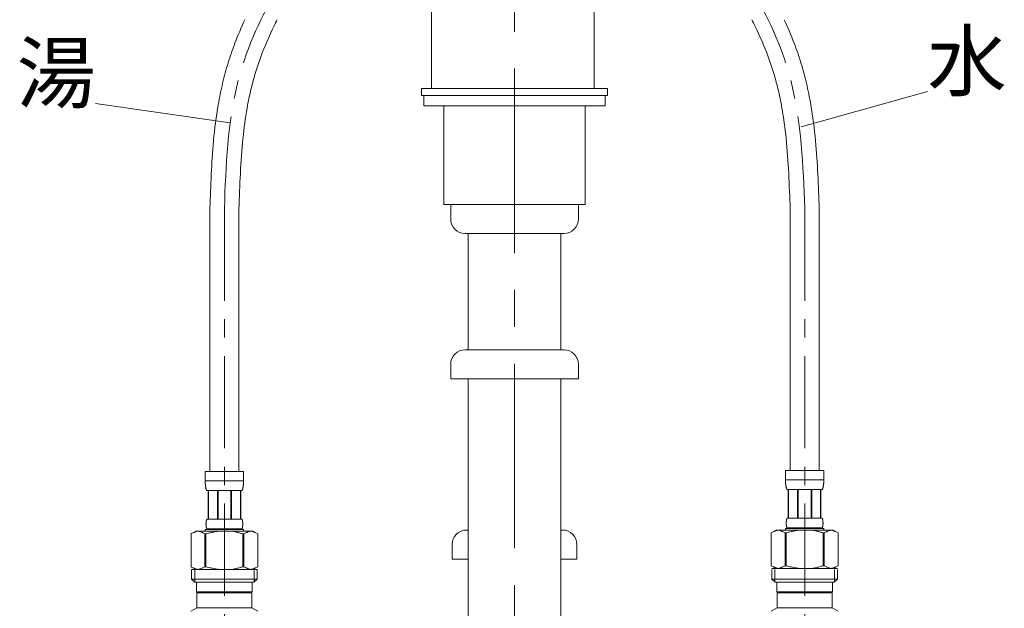
# Model space of a CAD drawing. Units: millimetres. Extents: x 32152 to 36607, y -154 to 2996.
# Drawn here: x 33494 to 33833, y 1018 to 1221 of the extents above; entities that cross this region are included whole.
import ezdxf
from ezdxf.enums import TextEntityAlignment as Align

# ---------------------------------------------------------------- set-up
doc = ezdxf.new("R2010")
doc.units = ezdxf.units.MM
doc.linetypes.add('CENTER', pattern=[50.8, 31.75, -6.35, 6.35, -6.35])
doc.linetypes.add('CENTER1', pattern=[10, 6.25, -1.25, 1.25, -1.25])
for name, color, linetype in [('2-0', 5, 'Continuous'), ('_0-2_', 7, 'Continuous'), ('A-0', 7, 'Continuous')]:
    doc.layers.add(name, color=color, linetype=linetype)
doc.layers.add('中心線', color=1, linetype='CENTER1', lineweight=15)
doc.layers.add('文字', color=4, linetype='Continuous', lineweight=15)
doc.styles.add('japanese', font='romans.shx', dxfattribs={"bigfont": 'bigfont.shx'})

msp = doc.modelspace()

# ---------------------------------------------------------------- linework, layer by layer
at = {"layer": '2-0', "color": 5, "linetype": 'Continuous', "lineweight": 20}
for p, q in [((33635.76, 1224.52), (33635.76, 1196.89)), ((33691.76, 1196.89), (33691.76, 1224.52))]:
    msp.add_line(p, q, dxfattribs=at)
at = {"layer": '_0-2_', "color": 5, "linetype": 'Continuous', "lineweight": 20}
for p, q in [((33632.28, 1196.89), (33632.28, 1194.4)), ((33632.28, 1196.89), (33696.37, 1196.89)), ((33696.37, 1196.89), (33696.37, 1194.4)), ((33632.28, 1194.39), (33696.37, 1194.39)), ((33633.04, 1194.4), (33633.04, 1190.89)), ((33695.61, 1194.4), (33695.61, 1190.89)), ((33633.04, 1190.89), (33695.61, 1190.89)), ((33639.99, 1156.89), (33639.99, 1190.89)), ((33688.67, 1156.89), (33688.67, 1190.89)), ((33559.32, 1065.01), (33559.33, 1155.71)), ((33569.33, 1065.01), (33569.33, 1155.44)), ((33639.99, 1156.89), (33688.67, 1156.89)), ((33642.33, 1151.89), (33642.33, 1156.89)), ((33686.33, 1151.89), (33686.33, 1156.89)), ((33759.33, 1065.36), (33759.33, 1155.35)), ((33769.33, 1065.36), (33769.33, 1155.71)), ((33647.33, 1146.89), (33681.33, 1146.89)), ((33648.33, 1106.89), (33648.33, 1146.89)), ((33680.33, 1106.89), (33680.33, 1146.89)), ((33681.33, 1106.89), (33647.33, 1106.89)), ((33642.33, 1101.89), (33642.33, 1096.89)), ((33686.33, 1101.89), (33686.33, 1096.89)), ((33642.33, 1096.89), (33686.33, 1096.89)), ((33648.33, 615.52), (33648.33, 1096.89)), ((33680.33, 615.52), (33680.33, 1096.89)), ((33557.73, 1065.01), (33570.93, 1065.01)), ((33557.73, 1065.01), (33557.73, 1061.59)), ((33570.93, 1061.59), (33570.93, 1065.01)), ((33757.72, 1065.36), (33770.92, 1065.36)), ((33757.72, 1065.36), (33757.72, 1061.94)), ((33770.92, 1061.94), (33770.92, 1065.36)), ((33570.93, 1061.71), (33557.73, 1061.71)), ((33557.73, 1061.48), (33557.73, 1061.59)), ((33557.73, 1061.36), (33557.73, 1061.48)), ((33557.73, 1061.25), (33557.73, 1061.36)), ((33557.74, 1061.14), (33557.73, 1061.25)), ((33557.74, 1061.02), (33557.74, 1061.14)), ((33557.75, 1060.91), (33557.74, 1061.02)), ((33557.75, 1060.8), (33557.75, 1060.91)), ((33557.76, 1060.68), (33557.75, 1060.8)), ((33557.77, 1060.57), (33557.76, 1060.68)), ((33557.78, 1060.46), (33557.77, 1060.57)), ((33557.79, 1060.34), (33557.78, 1060.46)), ((33557.8, 1060.23), (33557.79, 1060.34)), ((33557.81, 1060.12), (33557.8, 1060.23)), ((33557.82, 1060.01), (33557.81, 1060.12)), ((33557.84, 1059.9), (33557.82, 1060.01)), ((33557.85, 1059.79), (33557.84, 1059.9)), ((33557.87, 1059.68), (33557.85, 1059.79)), ((33557.89, 1059.57), (33557.87, 1059.68)), ((33557.91, 1059.46), (33557.89, 1059.57)), ((33557.94, 1059.35), (33557.91, 1059.46)), ((33557.96, 1059.24), (33557.94, 1059.35)), ((33557.99, 1059.14), (33557.96, 1059.24)), ((33558.02, 1059.03), (33557.99, 1059.14)), ((33558.05, 1058.92), (33558.02, 1059.03)), ((33558.09, 1058.82), (33558.05, 1058.92)), ((33558.13, 1058.71), (33558.09, 1058.82)), ((33570.53, 1058.71), (33570.57, 1058.82)), ((33570.57, 1058.82), (33570.6, 1058.92)), ((33570.6, 1058.92), (33570.64, 1059.03)), ((33570.64, 1059.03), (33570.67, 1059.14)), ((33570.67, 1059.14), (33570.7, 1059.24)), ((33570.7, 1059.24), (33570.72, 1059.35)), ((33570.72, 1059.35), (33570.74, 1059.46)), ((33570.74, 1059.46), (33570.77, 1059.57)), ((33570.77, 1059.57), (33570.79, 1059.68)), ((33570.79, 1059.68), (33570.8, 1059.79)), ((33570.8, 1059.79), (33570.82, 1059.9)), ((33570.82, 1059.9), (33570.84, 1060.01)), ((33570.84, 1060.01), (33570.85, 1060.12)), ((33570.85, 1060.12), (33570.86, 1060.23)), ((33570.86, 1060.23), (33570.87, 1060.34)), ((33570.87, 1060.34), (33570.88, 1060.46)), ((33570.88, 1060.46), (33570.89, 1060.57)), ((33570.89, 1060.57), (33570.9, 1060.68)), ((33570.9, 1060.8), (33570.91, 1060.91)), ((33570.9, 1060.68), (33570.9, 1060.8)), ((33570.91, 1060.91), (33570.92, 1061.02)), ((33570.92, 1061.25), (33570.93, 1061.36)), ((33570.92, 1061.14), (33570.92, 1061.25)), ((33570.92, 1061.02), (33570.92, 1061.14)), ((33570.93, 1061.48), (33570.93, 1061.59)), ((33570.93, 1061.36), (33570.93, 1061.48)), ((33770.92, 1062.06), (33757.72, 1062.06)), ((33757.72, 1061.83), (33757.72, 1061.94)), ((33757.72, 1061.71), (33757.72, 1061.83)), ((33757.72, 1061.6), (33757.72, 1061.71)), ((33757.73, 1061.48), (33757.72, 1061.6)), ((33757.73, 1061.37), (33757.73, 1061.48)), ((33757.73, 1061.26), (33757.73, 1061.37)), ((33757.74, 1061.14), (33757.73, 1061.26)), ((33757.75, 1061.03), (33757.74, 1061.14)), ((33757.75, 1060.92), (33757.75, 1061.03)), ((33757.76, 1060.8), (33757.75, 1060.92)), ((33757.77, 1060.69), (33757.76, 1060.8)), ((33757.78, 1060.58), (33757.77, 1060.69)), ((33757.8, 1060.47), (33757.78, 1060.58)), ((33757.81, 1060.36), (33757.8, 1060.47)), ((33757.82, 1060.25), (33757.81, 1060.36)), ((33757.84, 1060.14), (33757.82, 1060.25)), ((33757.86, 1060.03), (33757.84, 1060.14)), ((33757.88, 1059.92), (33757.86, 1060.03)), ((33757.9, 1059.81), (33757.88, 1059.92)), ((33757.92, 1059.7), (33757.9, 1059.81)), ((33757.95, 1059.59), (33757.92, 1059.7)), ((33757.98, 1059.48), (33757.95, 1059.59)), ((33758.01, 1059.38), (33757.98, 1059.48)), ((33758.04, 1059.27), (33758.01, 1059.38)), ((33758.08, 1059.16), (33758.04, 1059.27)), ((33758.12, 1059.06), (33758.08, 1059.16)), ((33758.16, 1058.96), (33758.12, 1059.06)), ((33758.21, 1058.86), (33758.16, 1058.96)), ((33758.27, 1058.76), (33758.21, 1058.86)), ((33770.37, 1058.76), (33770.42, 1058.86)), ((33770.42, 1058.86), (33770.47, 1058.96)), ((33770.47, 1058.96), (33770.51, 1059.06)), ((33770.51, 1059.06), (33770.55, 1059.16)), ((33770.55, 1059.16), (33770.59, 1059.27)), ((33770.59, 1059.27), (33770.62, 1059.38)), ((33770.62, 1059.38), (33770.66, 1059.48)), ((33770.66, 1059.48), (33770.68, 1059.59)), ((33770.68, 1059.59), (33770.71, 1059.7)), ((33770.71, 1059.7), (33770.73, 1059.81)), ((33770.73, 1059.81), (33770.75, 1059.92)), ((33770.75, 1059.92), (33770.77, 1060.03)), ((33770.77, 1060.03), (33770.79, 1060.14)), ((33770.79, 1060.14), (33770.81, 1060.25)), ((33770.81, 1060.25), (33770.82, 1060.36)), ((33770.82, 1060.36), (33770.84, 1060.47)), ((33770.84, 1060.47), (33770.85, 1060.58)), ((33770.85, 1060.58), (33770.86, 1060.69)), ((33770.86, 1060.69), (33770.87, 1060.8)), ((33770.87, 1060.8), (33770.88, 1060.92)), ((33770.88, 1060.92), (33770.89, 1061.03)), ((33770.89, 1061.14), (33770.9, 1061.26)), ((33770.89, 1061.03), (33770.89, 1061.14)), ((33770.9, 1061.37), (33770.91, 1061.48)), ((33770.9, 1061.26), (33770.9, 1061.37)), ((33770.91, 1061.71), (33770.92, 1061.83)), ((33770.91, 1061.6), (33770.91, 1061.71)), ((33770.91, 1061.48), (33770.91, 1061.6)), ((33770.92, 1061.83), (33770.92, 1061.94)), ((33558.18, 1058.61), (33558.13, 1058.71)), ((33558.22, 1058.51), (33558.18, 1058.61)), ((33558.28, 1058.41), (33558.22, 1058.51)), ((33570.38, 1058.41), (33558.28, 1058.41)), ((33558.69, 1058.41), (33558.69, 1048.51)), ((33558.79, 1058.41), (33558.79, 1048.51)), ((33558.81, 1058.41), (33558.81, 1048.51)), ((33561.9, 1058.41), (33561.9, 1048.51)), ((33562.13, 1058.41), (33562.13, 1048.51)), ((33566.53, 1058.41), (33566.53, 1048.51)), ((33566.76, 1058.41), (33566.76, 1048.51)), ((33569.85, 1048.51), (33569.85, 1058.41)), ((33569.87, 1058.41), (33569.87, 1048.51)), ((33569.96, 1058.41), (33569.96, 1048.51)), ((33570.38, 1058.41), (33570.43, 1058.51)), ((33570.43, 1058.51), (33570.48, 1058.61)), ((33570.48, 1058.61), (33570.53, 1058.71)), ((33770.37, 1058.76), (33758.27, 1058.76)), ((33758.68, 1058.76), (33758.68, 1048.86)), ((33758.78, 1058.76), (33758.78, 1048.86)), ((33758.79, 1058.76), (33758.79, 1048.86)), ((33761.89, 1058.76), (33761.89, 1048.86)), ((33762.12, 1058.76), (33762.12, 1048.86)), ((33766.52, 1058.76), (33766.52, 1048.86)), ((33766.75, 1058.76), (33766.75, 1048.86)), ((33769.84, 1048.86), (33769.84, 1058.76)), ((33769.86, 1058.76), (33769.86, 1048.86)), ((33769.95, 1058.76), (33769.95, 1048.86)), ((33758.16, 1048.61), (33758.18, 1048.66)), ((33758.18, 1048.66), (33758.2, 1048.71)), ((33758.2, 1048.71), (33758.22, 1048.76)), ((33758.22, 1048.76), (33758.24, 1048.81)), ((33758.24, 1048.81), (33758.27, 1048.86)), ((33758.27, 1048.86), (33770.37, 1048.86)), ((33770.39, 1048.81), (33770.37, 1048.86)), ((33770.42, 1048.76), (33770.39, 1048.81)), ((33770.44, 1048.71), (33770.42, 1048.76)), ((33770.46, 1048.66), (33770.44, 1048.71)), ((33770.47, 1048.61), (33770.46, 1048.66)), ((33557.99, 1047.01), (33558, 1047.06)), ((33557.99, 1046.96), (33557.99, 1047.01)), ((33557.99, 1046.91), (33557.99, 1046.96)), ((33557.99, 1046.86), (33557.99, 1046.91)), ((33557.99, 1046.81), (33557.99, 1046.86)), ((33557.99, 1046.76), (33557.99, 1046.81)), ((33557.99, 1046.71), (33557.99, 1046.76)), ((33558, 1046.66), (33557.99, 1046.71)), ((33558, 1047.26), (33558.01, 1047.31)), ((33558, 1047.21), (33558, 1047.26)), ((33558, 1047.16), (33558, 1047.21)), ((33558, 1047.11), (33558, 1047.16)), ((33558, 1047.06), (33558, 1047.11)), ((33558, 1046.61), (33558, 1046.66)), ((33558, 1046.56), (33558, 1046.61)), ((33558, 1046.51), (33558, 1046.56)), ((33558, 1046.46), (33558, 1046.51)), ((33558.01, 1046.41), (33558, 1046.46)), ((33558.01, 1047.36), (33558.02, 1047.41)), ((33558.01, 1047.31), (33558.01, 1047.36)), ((33558.01, 1046.36), (33558.01, 1046.41)), ((33558.02, 1046.31), (33558.01, 1046.36)), ((33558.02, 1047.46), (33558.03, 1047.51)), ((33558.02, 1047.41), (33558.02, 1047.46)), ((33558.02, 1046.26), (33558.02, 1046.31)), ((33558.03, 1046.21), (33558.02, 1046.26)), ((33558.03, 1047.56), (33558.04, 1047.61)), ((33558.03, 1047.51), (33558.03, 1047.56)), ((33558.03, 1046.16), (33558.03, 1046.21)), ((33558.04, 1046.11), (33558.03, 1046.16)), ((33558.04, 1047.66), (33558.05, 1047.71)), ((33558.04, 1047.61), (33558.04, 1047.66)), ((33558.04, 1046.06), (33558.04, 1046.11)), ((33558.05, 1046.01), (33558.04, 1046.06)), ((33558.05, 1047.71), (33558.06, 1047.76)), ((33558.06, 1045.96), (33558.05, 1046.01)), ((33558.06, 1047.76), (33558.07, 1047.81)), ((33558.07, 1045.91), (33558.06, 1045.96)), ((33558.07, 1047.86), (33558.08, 1047.91)), ((33558.07, 1047.81), (33558.07, 1047.86)), ((33558.07, 1045.86), (33558.07, 1045.91)), ((33558.08, 1045.81), (33558.07, 1045.86)), ((33558.08, 1047.91), (33558.09, 1047.96)), ((33558.09, 1045.76), (33558.08, 1045.81)), ((33558.09, 1047.96), (33558.1, 1048.01)), ((33558.1, 1045.71), (33558.09, 1045.76)), ((33558.1, 1048.01), (33558.12, 1048.06)), ((33558.12, 1045.66), (33558.1, 1045.71)), ((33558.12, 1048.06), (33558.13, 1048.11)), ((33558.13, 1045.61), (33558.12, 1045.66)), ((33558.13, 1048.11), (33558.14, 1048.16)), ((33558.14, 1045.56), (33558.13, 1045.61)), ((33558.14, 1048.16), (33558.16, 1048.21)), ((33558.16, 1045.51), (33558.14, 1045.56)), ((33558.16, 1048.21), (33558.17, 1048.26)), ((33558.17, 1045.46), (33558.16, 1045.51)), ((33558.17, 1048.26), (33558.19, 1048.31)), ((33558.19, 1045.41), (33558.17, 1045.46)), ((33558.19, 1048.31), (33558.21, 1048.36)), ((33558.21, 1045.36), (33558.19, 1045.41)), ((33558.21, 1048.36), (33558.23, 1048.41)), ((33558.23, 1045.31), (33558.21, 1045.36)), ((33558.23, 1048.41), (33558.25, 1048.46)), ((33558.25, 1045.26), (33558.23, 1045.31)), ((33558.25, 1048.46), (33558.28, 1048.51)), ((33558.28, 1045.21), (33558.25, 1045.26)), ((33558.28, 1048.51), (33570.38, 1048.51)), ((33570.41, 1048.46), (33570.38, 1048.51)), ((33570.38, 1045.21), (33570.41, 1045.26)), ((33570.43, 1048.41), (33570.41, 1048.46)), ((33570.41, 1045.26), (33570.43, 1045.31)), ((33570.45, 1048.36), (33570.43, 1048.41)), ((33570.43, 1045.31), (33570.45, 1045.36)), ((33570.47, 1048.31), (33570.45, 1048.36)), ((33570.45, 1045.36), (33570.47, 1045.41)), ((33570.49, 1048.26), (33570.47, 1048.31)), ((33570.47, 1045.41), (33570.49, 1045.46)), ((33570.5, 1048.21), (33570.49, 1048.26)), ((33570.49, 1045.46), (33570.5, 1045.51)), ((33570.52, 1048.16), (33570.5, 1048.21)), ((33570.5, 1045.51), (33570.52, 1045.56)), ((33570.53, 1048.11), (33570.52, 1048.16)), ((33570.52, 1045.56), (33570.53, 1045.61)), ((33570.54, 1048.06), (33570.53, 1048.11)), ((33570.53, 1045.61), (33570.54, 1045.66)), ((33570.55, 1048.01), (33570.54, 1048.06)), ((33570.54, 1045.66), (33570.55, 1045.71)), ((33570.56, 1047.96), (33570.55, 1048.01)), ((33570.55, 1045.71), (33570.56, 1045.76)), ((33570.57, 1047.91), (33570.56, 1047.96)), ((33570.56, 1045.76), (33570.57, 1045.81)), ((33570.58, 1047.86), (33570.57, 1047.91)), ((33570.57, 1045.81), (33570.58, 1045.86)), ((33570.59, 1047.81), (33570.58, 1047.86)), ((33570.58, 1045.86), (33570.59, 1045.91)), ((33570.6, 1047.76), (33570.59, 1047.81)), ((33570.59, 1045.91), (33570.6, 1045.96)), ((33570.61, 1047.71), (33570.6, 1047.76)), ((33570.6, 1045.96), (33570.61, 1046.01)), ((33570.61, 1047.66), (33570.61, 1047.71)), ((33570.62, 1047.61), (33570.61, 1047.66)), ((33570.61, 1046.06), (33570.62, 1046.11)), ((33570.61, 1046.01), (33570.61, 1046.06)), ((33570.63, 1047.56), (33570.62, 1047.61)), ((33570.62, 1046.11), (33570.63, 1046.16)), ((33570.63, 1047.51), (33570.63, 1047.56)), ((33570.64, 1047.46), (33570.63, 1047.51)), ((33570.63, 1046.21), (33570.64, 1046.26)), ((33570.63, 1046.16), (33570.63, 1046.21)), ((33570.64, 1047.41), (33570.64, 1047.46)), ((33570.65, 1047.36), (33570.64, 1047.41)), ((33570.64, 1046.31), (33570.65, 1046.36)), ((33570.64, 1046.26), (33570.64, 1046.31)), ((33570.65, 1047.31), (33570.65, 1047.36)), ((33570.65, 1047.26), (33570.65, 1047.31)), ((33570.66, 1047.21), (33570.65, 1047.26)), ((33570.65, 1046.46), (33570.66, 1046.51)), ((33570.65, 1046.41), (33570.65, 1046.46)), ((33570.65, 1046.36), (33570.65, 1046.41)), ((33570.66, 1047.16), (33570.66, 1047.21)), ((33570.66, 1047.11), (33570.66, 1047.16)), ((33570.66, 1047.06), (33570.66, 1047.11)), ((33570.66, 1047.01), (33570.66, 1047.06)), ((33570.66, 1046.96), (33570.66, 1047.01)), ((33570.66, 1046.91), (33570.66, 1046.96)), ((33570.66, 1046.86), (33570.66, 1046.91)), ((33570.66, 1046.81), (33570.66, 1046.86)), ((33570.66, 1046.76), (33570.66, 1046.81)), ((33570.66, 1046.71), (33570.66, 1046.76)), ((33570.66, 1046.66), (33570.66, 1046.71)), ((33570.66, 1046.61), (33570.66, 1046.66)), ((33570.66, 1046.56), (33570.66, 1046.61)), ((33570.66, 1046.51), (33570.66, 1046.56)), ((33757.72, 1045.34), (33757.72, 1044.79)), ((33770.92, 1045.34), (33757.72, 1045.34)), ((33757.98, 1047.41), (33757.99, 1047.46)), ((33757.98, 1047.36), (33757.98, 1047.41)), ((33757.98, 1047.31), (33757.98, 1047.36)), ((33757.98, 1047.26), (33757.98, 1047.31)), ((33757.98, 1047.21), (33757.98, 1047.26)), ((33757.98, 1047.16), (33757.98, 1047.21)), ((33757.98, 1047.11), (33757.98, 1047.16)), ((33757.98, 1047.06), (33757.98, 1047.11)), ((33757.98, 1047.01), (33757.98, 1047.06)), ((33757.99, 1046.96), (33757.98, 1047.01)), ((33757.99, 1047.61), (33758, 1047.66)), ((33757.99, 1047.56), (33757.99, 1047.61)), ((33757.99, 1047.51), (33757.99, 1047.56)), ((33757.99, 1047.46), (33757.99, 1047.51)), ((33757.99, 1046.91), (33757.99, 1046.96)), ((33757.99, 1046.86), (33757.99, 1046.91)), ((33757.99, 1046.81), (33757.99, 1046.86)), ((33758, 1046.76), (33757.99, 1046.81)), ((33758, 1047.76), (33758.01, 1047.81)), ((33758, 1047.71), (33758, 1047.76)), ((33758, 1047.66), (33758, 1047.71)), ((33758, 1046.71), (33758, 1046.76)), ((33758, 1046.66), (33758, 1046.71)), ((33758.01, 1046.61), (33758, 1046.66)), ((33758.01, 1047.86), (33758.02, 1047.91)), ((33758.01, 1047.81), (33758.01, 1047.86)), ((33758.01, 1046.56), (33758.01, 1046.61)), ((33758.02, 1046.51), (33758.01, 1046.56)), ((33758.02, 1047.96), (33758.03, 1048.01)), ((33758.02, 1047.91), (33758.02, 1047.96)), ((33758.02, 1046.46), (33758.02, 1046.51)), ((33758.03, 1046.41), (33758.02, 1046.46)), ((33758.03, 1048.01), (33758.04, 1048.06)), ((33758.04, 1046.36), (33758.03, 1046.41)), ((33758.04, 1048.06), (33758.05, 1048.11)), ((33758.05, 1046.31), (33758.04, 1046.36)), ((33758.05, 1048.16), (33758.06, 1048.21)), ((33758.05, 1048.11), (33758.05, 1048.16)), ((33758.05, 1046.26), (33758.05, 1046.31)), ((33758.06, 1046.21), (33758.05, 1046.26)), ((33758.06, 1048.21), (33758.07, 1048.26)), ((33758.07, 1046.16), (33758.06, 1046.21)), ((33758.07, 1048.26), (33758.08, 1048.31)), ((33758.08, 1046.11), (33758.07, 1046.16)), ((33758.08, 1048.31), (33758.09, 1048.36)), ((33758.09, 1046.06), (33758.08, 1046.11)), ((33758.09, 1048.36), (33758.1, 1048.41)), ((33758.1, 1046.01), (33758.09, 1046.06)), ((33758.1, 1048.41), (33758.12, 1048.46)), ((33758.12, 1045.96), (33758.1, 1046.01)), ((33758.12, 1048.46), (33758.13, 1048.51)), ((33758.13, 1045.91), (33758.12, 1045.96)), ((33758.13, 1048.51), (33758.14, 1048.56)), ((33758.14, 1045.86), (33758.13, 1045.91)), ((33758.14, 1048.56), (33758.16, 1048.61)), ((33758.16, 1045.81), (33758.14, 1045.86)), ((33758.18, 1045.76), (33758.16, 1045.81)), ((33758.2, 1045.71), (33758.18, 1045.76)), ((33758.22, 1045.66), (33758.2, 1045.71)), ((33758.24, 1045.61), (33758.22, 1045.66)), ((33758.27, 1045.56), (33758.24, 1045.61)), ((33758.27, 1045.56), (33758.27, 1045.34)), ((33770.37, 1045.56), (33758.27, 1045.56)), ((33770.37, 1045.56), (33770.39, 1045.61)), ((33770.37, 1045.56), (33770.37, 1045.34)), ((33770.39, 1045.61), (33770.42, 1045.66)), ((33770.42, 1045.66), (33770.44, 1045.71)), ((33770.44, 1045.71), (33770.46, 1045.76)), ((33770.46, 1045.76), (33770.47, 1045.81)), ((33770.49, 1048.56), (33770.47, 1048.61)), ((33770.47, 1045.81), (33770.49, 1045.86)), ((33770.5, 1048.51), (33770.49, 1048.56)), ((33770.49, 1045.86), (33770.5, 1045.91)), ((33770.52, 1048.46), (33770.5, 1048.51)), ((33770.5, 1045.91), (33770.52, 1045.96)), ((33770.53, 1048.41), (33770.52, 1048.46)), ((33770.52, 1045.96), (33770.53, 1046.01)), ((33770.54, 1048.36), (33770.53, 1048.41)), ((33770.53, 1046.01), (33770.54, 1046.06)), ((33770.55, 1048.31), (33770.54, 1048.36)), ((33770.54, 1046.06), (33770.55, 1046.11)), ((33770.56, 1048.26), (33770.55, 1048.31)), ((33770.55, 1046.11), (33770.56, 1046.16)), ((33770.57, 1048.21), (33770.56, 1048.26)), ((33770.56, 1046.16), (33770.57, 1046.21)), ((33770.58, 1048.16), (33770.57, 1048.21)), ((33770.57, 1046.21), (33770.58, 1046.26)), ((33770.59, 1048.11), (33770.58, 1048.16)), ((33770.58, 1046.26), (33770.59, 1046.31)), ((33770.59, 1048.06), (33770.59, 1048.11)), ((33770.6, 1048.01), (33770.59, 1048.06)), ((33770.59, 1046.36), (33770.6, 1046.41)), ((33770.59, 1046.31), (33770.59, 1046.36)), ((33770.61, 1047.96), (33770.6, 1048.01)), ((33770.6, 1046.41), (33770.61, 1046.46)), ((33770.61, 1047.91), (33770.61, 1047.96)), ((33770.62, 1047.86), (33770.61, 1047.91)), ((33770.61, 1046.51), (33770.62, 1046.56)), ((33770.61, 1046.46), (33770.61, 1046.51)), ((33770.62, 1047.81), (33770.62, 1047.86)), ((33770.63, 1047.76), (33770.62, 1047.81)), ((33770.62, 1046.61), (33770.63, 1046.66)), ((33770.62, 1046.56), (33770.62, 1046.61)), ((33770.63, 1047.71), (33770.63, 1047.76)), ((33770.64, 1047.66), (33770.63, 1047.71)), ((33770.63, 1046.71), (33770.64, 1046.76)), ((33770.63, 1046.66), (33770.63, 1046.71)), ((33770.64, 1047.61), (33770.64, 1047.66)), ((33770.64, 1047.56), (33770.64, 1047.61)), ((33770.65, 1047.51), (33770.64, 1047.56)), ((33770.64, 1046.86), (33770.65, 1046.91)), ((33770.64, 1046.81), (33770.64, 1046.86)), ((33770.64, 1046.76), (33770.64, 1046.81)), ((33770.65, 1047.46), (33770.65, 1047.51)), ((33770.65, 1047.41), (33770.65, 1047.46)), ((33770.65, 1047.36), (33770.65, 1047.41)), ((33770.65, 1047.31), (33770.65, 1047.36)), ((33770.65, 1047.26), (33770.65, 1047.31)), ((33770.65, 1047.21), (33770.65, 1047.26)), ((33770.65, 1047.16), (33770.65, 1047.21)), ((33770.65, 1047.11), (33770.65, 1047.16)), ((33770.65, 1047.06), (33770.65, 1047.11)), ((33770.65, 1047.01), (33770.65, 1047.06)), ((33770.65, 1046.96), (33770.65, 1047.01)), ((33770.65, 1046.91), (33770.65, 1046.96)), ((33770.92, 1045.34), (33770.92, 1044.79)), ((33554.48, 1044.44), (33552.83, 1043.49)), ((33552.83, 1043.49), (33553.05, 1043.61)), ((33552.83, 1043.49), (33552.83, 1032.19)), ((33552.83, 1043.49), (33552.83, 1032.19)), ((33552.83, 1043.49), (33552.83, 1043.49)), ((33553.05, 1043.61), (33553.27, 1043.72)), ((33553.27, 1043.72), (33553.48, 1043.83)), ((33553.48, 1043.83), (33553.69, 1043.93)), ((33553.69, 1043.93), (33553.91, 1044.02)), ((33553.91, 1044.02), (33554.12, 1044.11)), ((33554.12, 1044.11), (33554.33, 1044.19)), ((33554.33, 1044.19), (33554.54, 1044.26)), ((33554.48, 1044.44), (33574.18, 1044.44)), ((33554.54, 1044.26), (33554.75, 1044.33)), ((33554.75, 1044.33), (33554.96, 1044.39)), ((33554.96, 1044.39), (33555.17, 1044.44)), ((33555.27, 1044.44), (33555.48, 1044.39)), ((33555.48, 1044.39), (33555.68, 1044.33)), ((33555.68, 1044.33), (33555.89, 1044.26)), ((33555.89, 1044.26), (33556.1, 1044.19)), ((33556.1, 1044.19), (33556.31, 1044.11)), ((33556.31, 1044.11), (33556.53, 1044.02)), ((33556.53, 1044.02), (33556.74, 1043.93)), ((33556.74, 1043.93), (33556.53, 1044.02)), ((33556.74, 1043.93), (33556.95, 1043.83)), ((33556.95, 1043.83), (33556.74, 1043.93)), ((33556.95, 1043.83), (33557.17, 1043.72)), ((33557.17, 1043.72), (33556.95, 1043.83)), ((33557.17, 1043.72), (33557.38, 1043.61)), ((33557.38, 1043.61), (33557.17, 1043.72)), ((33557.38, 1043.61), (33557.6, 1043.49)), ((33557.6, 1043.49), (33557.38, 1043.61)), ((33557.6, 1043.49), (33557.6, 1032.19)), ((33557.6, 1043.49), (33557.96, 1043.49)), ((33557.73, 1044.99), (33557.73, 1044.44)), ((33570.93, 1044.99), (33557.73, 1044.99)), ((33557.96, 1043.49), (33558.4, 1043.61)), ((33558.4, 1043.61), (33557.96, 1043.49)), ((33557.96, 1043.49), (33557.96, 1032.19)), ((33558.28, 1045.21), (33558.28, 1044.99)), ((33570.38, 1045.21), (33558.28, 1045.21)), ((33558.4, 1043.61), (33558.83, 1043.72)), ((33558.83, 1043.72), (33558.4, 1043.61)), ((33558.83, 1043.72), (33559.26, 1043.83)), ((33559.26, 1043.83), (33558.83, 1043.72)), ((33559.26, 1043.83), (33559.69, 1043.93)), ((33559.69, 1043.93), (33559.26, 1043.83)), ((33559.69, 1043.93), (33560.11, 1044.02)), ((33560.11, 1044.02), (33559.69, 1043.93)), ((33560.11, 1044.02), (33560.54, 1044.11)), ((33560.54, 1044.11), (33560.96, 1044.19)), ((33560.96, 1044.19), (33560.54, 1044.11)), ((33560.96, 1044.19), (33561.38, 1044.26)), ((33561.38, 1044.26), (33560.96, 1044.19)), ((33561.8, 1044.33), (33561.38, 1044.26)), ((33562.22, 1044.39), (33561.8, 1044.33)), ((33562.64, 1044.44), (33562.22, 1044.39)), ((33570.26, 1043.61), (33570.7, 1043.49)), ((33570.38, 1045.21), (33570.38, 1044.99)), ((33570.7, 1043.49), (33570.7, 1032.19)), ((33571.05, 1043.49), (33570.7, 1043.49)), ((33570.93, 1044.99), (33570.93, 1044.44)), ((33571.27, 1043.61), (33571.05, 1043.49)), ((33571.05, 1043.49), (33571.27, 1043.61)), ((33571.05, 1043.49), (33571.05, 1032.19)), ((33571.49, 1043.72), (33571.27, 1043.61)), ((33571.27, 1043.61), (33571.49, 1043.72)), ((33571.71, 1043.83), (33571.49, 1043.72)), ((33571.49, 1043.72), (33571.71, 1043.83)), ((33571.92, 1043.93), (33571.71, 1043.83)), ((33571.71, 1043.83), (33571.92, 1043.93)), ((33572.13, 1044.02), (33571.92, 1043.93)), ((33571.92, 1043.93), (33572.13, 1044.02)), ((33572.34, 1044.11), (33572.13, 1044.02)), ((33572.13, 1044.02), (33572.34, 1044.11)), ((33572.55, 1044.19), (33572.34, 1044.11)), ((33572.34, 1044.11), (33572.55, 1044.19)), ((33572.76, 1044.26), (33572.55, 1044.19)), ((33572.97, 1044.33), (33572.76, 1044.26)), ((33573.18, 1044.39), (33572.97, 1044.33)), ((33573.39, 1044.44), (33573.18, 1044.39)), ((33573.7, 1044.39), (33573.49, 1044.44)), ((33573.91, 1044.33), (33573.7, 1044.39)), ((33574.12, 1044.26), (33573.91, 1044.33)), ((33574.33, 1044.19), (33574.12, 1044.26)), ((33574.18, 1044.44), (33575.83, 1043.49)), ((33574.54, 1044.11), (33574.33, 1044.19)), ((33574.75, 1044.02), (33574.54, 1044.11)), ((33574.96, 1043.93), (33574.75, 1044.02)), ((33575.18, 1043.83), (33574.96, 1043.93)), ((33575.39, 1043.72), (33575.18, 1043.83)), ((33575.61, 1043.61), (33575.39, 1043.72)), ((33575.83, 1043.49), (33575.61, 1043.61)), ((33575.83, 1043.49), (33575.83, 1032.19)), ((33575.83, 1043.49), (33575.83, 1043.49)), ((33648.33, 1044.82), (33647.83, 1044.82)), ((33680.83, 1044.82), (33680.33, 1044.82)), ((33754.47, 1044.79), (33752.82, 1043.83)), ((33752.82, 1043.83), (33753.04, 1043.95)), ((33752.82, 1043.83), (33752.82, 1032.54)), ((33752.82, 1043.83), (33752.82, 1032.54)), ((33752.82, 1043.83), (33752.82, 1043.83)), ((33753.04, 1043.95), (33753.25, 1044.07)), ((33753.25, 1044.07), (33753.47, 1044.17)), ((33753.47, 1044.17), (33753.68, 1044.27)), ((33753.68, 1044.27), (33753.89, 1044.37)), ((33753.89, 1044.37), (33754.1, 1044.45)), ((33754.1, 1044.45), (33754.32, 1044.53)), ((33754.32, 1044.53), (33754.53, 1044.61)), ((33754.47, 1044.79), (33774.17, 1044.79)), ((33754.53, 1044.61), (33754.74, 1044.67)), ((33754.74, 1044.67), (33754.94, 1044.73)), ((33754.94, 1044.73), (33755.15, 1044.79)), ((33755.25, 1044.79), (33755.46, 1044.73)), ((33755.46, 1044.73), (33755.67, 1044.67)), ((33755.67, 1044.67), (33755.88, 1044.61)), ((33755.88, 1044.61), (33756.09, 1044.53)), ((33756.09, 1044.53), (33756.3, 1044.46)), ((33756.3, 1044.46), (33756.51, 1044.37)), ((33756.51, 1044.37), (33756.73, 1044.28)), ((33756.73, 1044.28), (33756.51, 1044.37)), ((33756.73, 1044.28), (33756.94, 1044.18)), ((33756.94, 1044.18), (33756.73, 1044.28)), ((33756.94, 1044.18), (33757.15, 1044.07)), ((33757.15, 1044.07), (33756.94, 1044.18)), ((33757.15, 1044.07), (33757.37, 1043.95)), ((33757.37, 1043.95), (33757.15, 1044.07)), ((33757.37, 1043.95), (33757.59, 1043.83)), ((33757.59, 1043.83), (33757.37, 1043.95)), ((33757.59, 1043.83), (33757.59, 1032.54)), ((33757.59, 1043.83), (33757.95, 1043.83)), ((33757.95, 1043.83), (33758.39, 1043.95)), ((33758.39, 1043.95), (33757.95, 1043.83)), ((33757.95, 1043.83), (33757.95, 1032.54)), ((33758.39, 1043.95), (33758.82, 1044.07)), ((33758.82, 1044.07), (33758.39, 1043.95)), ((33758.82, 1044.07), (33759.25, 1044.17)), ((33759.25, 1044.17), (33758.82, 1044.07)), ((33759.25, 1044.17), (33759.68, 1044.27)), ((33759.68, 1044.27), (33759.25, 1044.17)), ((33759.68, 1044.27), (33760.1, 1044.37)), ((33760.1, 1044.37), (33759.68, 1044.27)), ((33760.1, 1044.37), (33760.52, 1044.45)), ((33760.52, 1044.45), (33760.95, 1044.53)), ((33760.95, 1044.53), (33760.52, 1044.45)), ((33760.95, 1044.53), (33761.37, 1044.61)), ((33761.37, 1044.61), (33760.95, 1044.53)), ((33761.78, 1044.67), (33761.37, 1044.61)), ((33762.2, 1044.73), (33761.78, 1044.67)), ((33762.62, 1044.79), (33762.2, 1044.73)), ((33770.25, 1043.95), (33770.69, 1043.83)), ((33770.69, 1043.83), (33770.69, 1032.54)), ((33771.04, 1043.83), (33770.69, 1043.83)), ((33771.26, 1043.95), (33771.04, 1043.83)), ((33771.04, 1043.83), (33771.26, 1043.95)), ((33771.04, 1043.83), (33771.04, 1032.54)), ((33771.48, 1044.07), (33771.26, 1043.95)), ((33771.26, 1043.95), (33771.48, 1044.07)), ((33771.69, 1044.18), (33771.48, 1044.07)), ((33771.48, 1044.07), (33771.69, 1044.18)), ((33771.91, 1044.28), (33771.69, 1044.18)), ((33771.69, 1044.18), (33771.91, 1044.28)), ((33772.12, 1044.37), (33771.91, 1044.28)), ((33771.91, 1044.28), (33772.12, 1044.37)), ((33772.33, 1044.46), (33772.12, 1044.37)), ((33772.12, 1044.37), (33772.33, 1044.46)), ((33772.33, 1044.46), (33772.54, 1044.53)), ((33772.54, 1044.53), (33772.33, 1044.46)), ((33772.75, 1044.61), (33772.54, 1044.53)), ((33772.96, 1044.67), (33772.75, 1044.61)), ((33773.17, 1044.73), (33772.96, 1044.67)), ((33773.38, 1044.79), (33773.17, 1044.73)), ((33773.69, 1044.73), (33773.48, 1044.79)), ((33773.9, 1044.67), (33773.69, 1044.73)), ((33774.11, 1044.61), (33773.9, 1044.67)), ((33774.32, 1044.53), (33774.11, 1044.61)), ((33774.17, 1044.79), (33775.82, 1043.83)), ((33774.53, 1044.45), (33774.32, 1044.53)), ((33774.74, 1044.37), (33774.53, 1044.45)), ((33774.95, 1044.27), (33774.74, 1044.37)), ((33775.16, 1044.17), (33774.95, 1044.27)), ((33775.38, 1044.07), (33775.16, 1044.17)), ((33775.6, 1043.95), (33775.38, 1044.07)), ((33775.82, 1043.83), (33775.6, 1043.95)), ((33775.82, 1043.83), (33775.82, 1032.54)), ((33775.82, 1043.83), (33775.82, 1043.83)), ((33642.83, 1039.82), (33642.83, 1034.82)), ((33685.83, 1039.82), (33685.83, 1034.82)), ((33552.83, 1032.19), (33554.48, 1031.24)), ((33553.05, 1032.07), (33552.83, 1032.19)), ((33552.83, 1032.19), (33552.83, 1032.19)), ((33553.27, 1031.96), (33553.05, 1032.07)), ((33553.48, 1031.85), (33553.27, 1031.96)), ((33553.69, 1031.75), (33553.48, 1031.85)), ((33553.91, 1031.66), (33553.69, 1031.75)), ((33554.12, 1031.57), (33553.91, 1031.66)), ((33556.53, 1031.66), (33556.31, 1031.57)), ((33556.74, 1031.75), (33556.53, 1031.66)), ((33556.95, 1031.85), (33556.74, 1031.75)), ((33557.17, 1031.96), (33556.95, 1031.85)), ((33557.38, 1032.07), (33557.17, 1031.96)), ((33557.6, 1032.19), (33557.38, 1032.07)), ((33557.6, 1032.19), (33557.96, 1032.19)), ((33558.4, 1032.07), (33557.96, 1032.19)), ((33558.83, 1031.96), (33558.4, 1032.07)), ((33559.26, 1031.85), (33558.83, 1031.96)), ((33559.69, 1031.75), (33559.26, 1031.85)), ((33560.11, 1031.66), (33559.69, 1031.75)), ((33560.54, 1031.57), (33560.11, 1031.66)), ((33570.26, 1032.07), (33570.7, 1032.19)), ((33571.05, 1032.19), (33570.7, 1032.19)), ((33571.05, 1032.19), (33571.27, 1032.07)), ((33571.27, 1032.07), (33571.49, 1031.96)), ((33571.49, 1031.96), (33571.71, 1031.85)), ((33571.71, 1031.85), (33571.92, 1031.75)), ((33571.92, 1031.75), (33572.13, 1031.66)), ((33572.13, 1031.66), (33572.34, 1031.57)), ((33575.83, 1032.19), (33574.18, 1031.24)), ((33574.54, 1031.57), (33574.75, 1031.66)), ((33574.75, 1031.66), (33574.96, 1031.75)), ((33574.96, 1031.75), (33575.18, 1031.85)), ((33575.18, 1031.85), (33575.39, 1031.96)), ((33575.39, 1031.96), (33575.61, 1032.07)), ((33575.61, 1032.07), (33575.83, 1032.19)), ((33575.83, 1032.19), (33575.83, 1032.19)), ((33642.83, 1034.82), (33648.33, 1034.82)), ((33680.33, 1034.82), (33685.83, 1034.82)), ((33752.82, 1032.54), (33754.47, 1031.59)), ((33753.04, 1032.42), (33752.82, 1032.54)), ((33752.82, 1032.54), (33752.82, 1032.54)), ((33753.25, 1032.3), (33753.04, 1032.42)), ((33753.47, 1032.2), (33753.25, 1032.3)), ((33753.68, 1032.1), (33753.47, 1032.2)), ((33753.89, 1032), (33753.68, 1032.1)), ((33754.1, 1031.92), (33753.89, 1032)), ((33754.32, 1031.84), (33754.1, 1031.92)), ((33754.53, 1031.76), (33754.32, 1031.84)), ((33754.74, 1031.7), (33754.53, 1031.76)), ((33754.94, 1031.64), (33754.74, 1031.7)), ((33755.67, 1031.7), (33755.46, 1031.64)), ((33755.88, 1031.76), (33755.67, 1031.7)), ((33756.09, 1031.84), (33755.88, 1031.76)), ((33756.3, 1031.92), (33756.09, 1031.84)), ((33756.51, 1032), (33756.3, 1031.92)), ((33756.73, 1032.1), (33756.51, 1032)), ((33756.94, 1032.2), (33756.73, 1032.1)), ((33757.15, 1032.3), (33756.94, 1032.2)), ((33757.37, 1032.42), (33757.15, 1032.3)), ((33757.59, 1032.54), (33757.37, 1032.42)), ((33757.59, 1032.54), (33757.95, 1032.54)), ((33758.39, 1032.42), (33757.95, 1032.54)), ((33758.82, 1032.3), (33758.39, 1032.42)), ((33759.25, 1032.2), (33758.82, 1032.3)), ((33759.68, 1032.1), (33759.25, 1032.2)), ((33760.1, 1032), (33759.68, 1032.1)), ((33760.52, 1031.92), (33760.1, 1032)), ((33760.95, 1031.84), (33760.52, 1031.92)), ((33761.37, 1031.76), (33760.95, 1031.84)), ((33761.78, 1031.7), (33761.37, 1031.76)), ((33762.2, 1031.64), (33761.78, 1031.7)), ((33770.25, 1032.42), (33770.69, 1032.54)), ((33771.04, 1032.54), (33770.69, 1032.54)), ((33771.04, 1032.54), (33771.26, 1032.42)), ((33771.26, 1032.42), (33771.48, 1032.3)), ((33771.48, 1032.3), (33771.69, 1032.2)), ((33771.69, 1032.2), (33771.91, 1032.1)), ((33771.91, 1032.1), (33772.12, 1032)), ((33772.12, 1032), (33772.33, 1031.92)), ((33772.33, 1031.92), (33772.54, 1031.84)), ((33772.54, 1031.84), (33772.75, 1031.76)), ((33772.75, 1031.76), (33772.96, 1031.7)), ((33772.96, 1031.7), (33773.17, 1031.64)), ((33773.69, 1031.64), (33773.9, 1031.7)), ((33773.9, 1031.7), (33774.11, 1031.76)), ((33774.11, 1031.76), (33774.32, 1031.84)), ((33775.82, 1032.54), (33774.17, 1031.59)), ((33774.32, 1031.84), (33774.53, 1031.92)), ((33774.53, 1031.92), (33774.74, 1032)), ((33774.74, 1032), (33774.95, 1032.1)), ((33774.95, 1032.1), (33775.16, 1032.2)), ((33775.16, 1032.2), (33775.38, 1032.3)), ((33775.38, 1032.3), (33775.6, 1032.42)), ((33775.6, 1032.42), (33775.82, 1032.54)), ((33775.82, 1032.54), (33775.82, 1032.54)), ((33553.05, 1031.24), (33553.05, 1027.94)), ((33553.05, 1031.24), (33575.6, 1031.24)), ((33554.1, 1031.24), (33554.1, 1026.84)), ((33554.33, 1031.49), (33554.12, 1031.57)), ((33554.54, 1031.42), (33554.33, 1031.49)), ((33554.75, 1031.35), (33554.54, 1031.42)), ((33554.96, 1031.29), (33554.75, 1031.35)), ((33555.17, 1031.24), (33554.96, 1031.29)), ((33555.48, 1031.29), (33555.27, 1031.24)), ((33555.68, 1031.35), (33555.48, 1031.29)), ((33555.89, 1031.42), (33555.68, 1031.35)), ((33556.1, 1031.49), (33555.89, 1031.42)), ((33556.31, 1031.57), (33556.1, 1031.49)), ((33560.96, 1031.49), (33560.54, 1031.57)), ((33561.38, 1031.42), (33560.96, 1031.49)), ((33561.8, 1031.35), (33561.38, 1031.42)), ((33562.22, 1031.29), (33561.8, 1031.35)), ((33562.64, 1031.24), (33562.22, 1031.29)), ((33572.34, 1031.57), (33572.55, 1031.49)), ((33572.55, 1031.49), (33572.76, 1031.42)), ((33572.76, 1031.42), (33572.97, 1031.35)), ((33572.97, 1031.35), (33573.18, 1031.29)), ((33573.18, 1031.29), (33573.39, 1031.24)), ((33573.49, 1031.24), (33573.7, 1031.29)), ((33573.7, 1031.29), (33573.91, 1031.35)), ((33573.91, 1031.35), (33574.12, 1031.42)), ((33574.12, 1031.42), (33574.33, 1031.49)), ((33574.33, 1031.49), (33574.54, 1031.57)), ((33574.56, 1031.24), (33574.56, 1026.84)), ((33575.6, 1031.24), (33575.6, 1027.94)), ((33753.04, 1031.59), (33775.59, 1031.59)), ((33753.05, 1031.24), (33753.05, 1027.94)), ((33754.1, 1031.24), (33754.1, 1026.84)), ((33755.15, 1031.59), (33754.94, 1031.64)), ((33755.46, 1031.64), (33755.25, 1031.59)), ((33762.62, 1031.59), (33762.2, 1031.64)), ((33773.17, 1031.64), (33773.38, 1031.59)), ((33773.48, 1031.59), (33773.69, 1031.64)), ((33774.56, 1031.24), (33774.56, 1026.84)), ((33775.6, 1031.24), (33775.6, 1027.94)), ((33553.05, 1027.94), (33554.15, 1026.84)), ((33575.6, 1027.94), (33553.05, 1027.94)), ((33574.56, 1026.84), (33554.1, 1026.84)), ((33554.7, 1026.84), (33554.7, 1023.54)), ((33573.95, 1026.84), (33573.95, 1023.54)), ((33575.6, 1027.94), (33574.5, 1026.84)), ((33753.05, 1027.94), (33754.15, 1026.84)), ((33775.6, 1027.94), (33753.05, 1027.94)), ((33774.56, 1026.84), (33754.1, 1026.84)), ((33754.7, 1026.84), (33754.7, 1023.54)), ((33773.95, 1026.84), (33773.95, 1023.54)), ((33775.6, 1027.94), (33774.5, 1026.84)), ((33554.7, 1023.54), (33573.95, 1023.54)), ((33555.17, 1023.54), (33554.84, 1023.21)), ((33554.84, 1023.21), (33554.84, 1018.04)), ((33554.84, 1023.21), (33573.82, 1023.21)), ((33573.49, 1023.54), (33573.82, 1023.21)), ((33573.82, 1023.21), (33573.82, 1018.04)), ((33754.7, 1023.54), (33773.95, 1023.54)), ((33755.17, 1023.54), (33754.84, 1023.21)), ((33754.84, 1023.21), (33754.84, 1018.04)), ((33754.84, 1023.21), (33773.82, 1023.21)), ((33773.49, 1023.54), (33773.82, 1023.21)), ((33773.82, 1023.21), (33773.82, 1018.04)), ((33552.8, 1016.86), (33554.84, 1018.04)), ((33573.82, 1018.04), (33554.84, 1018.04)), ((33575.85, 1016.86), (33573.82, 1018.04)), ((33752.8, 1016.86), (33754.84, 1018.04)), ((33773.82, 1018.04), (33754.84, 1018.04)), ((33775.85, 1016.86), (33773.82, 1018.04))]:
    msp.add_line(p, q, dxfattribs=at)
for centre, start, end in [((33647.33, 1151.89), 180, 270), ((33681.33, 1151.89), 270, 0), ((33647.33, 1101.89), 90, 180), ((33681.33, 1101.89), 0, 90), ((33647.83, 1039.82), 90, 180), ((33680.83, 1039.82), 0, 90)]:
    msp.add_arc(centre, 5, start, end, dxfattribs=at)
for points, knots in [([(33559.33, 1155.71), (33559.61, 1163.35), (33559.88, 1171.07), (33560.98, 1182.96), (33561.49, 1187.1), (33562.64, 1193.74), (33563.14, 1196.23), (33564.28, 1201.04), (33564.92, 1203.35), (33566.33, 1207.93), (33567.11, 1210.2), (33569.01, 1215.17), (33570.15, 1217.86), (33571.39, 1220.52)], [0, 0, 0, 0, 22.714885, 22.714885, 34.878334, 34.878334, 42.225623, 42.225623, 49.084354, 49.084354, 55.943086, 55.943086, 64.289677, 64.289677, 64.289677, 64.289677]), ([(33569.33, 1155.35), (33569.62, 1163.59), (33569.92, 1171.72), (33571.08, 1183.14), (33571.54, 1186.61), (33572.55, 1192.33), (33573.02, 1194.6), (33574.01, 1198.69), (33574.52, 1200.52), (33575.63, 1204.16), (33576.24, 1205.97), (33578.22, 1211.36), (33579.74, 1214.9), (33581.81, 1219.09), (33582.17, 1219.8), (33582.55, 1220.52)], [0, 0, 0, 0, 24.50455, 24.50455, 35.395179, 35.395179, 42.707021, 42.707021, 48.704273, 48.704273, 54.701525, 54.701525, 66.696028, 66.696028, 69.179528, 69.179528, 69.179528, 69.179528]), ([(33759.33, 1155.35), (33759.04, 1163.59), (33758.74, 1171.72), (33757.57, 1183.14), (33757.11, 1186.61), (33756.11, 1192.33), (33755.64, 1194.6), (33754.64, 1198.69), (33754.14, 1200.52), (33753.03, 1204.16), (33752.42, 1205.97), (33750.44, 1211.36), (33748.91, 1214.9), (33746.85, 1219.09), (33746.48, 1219.8), (33746.11, 1220.52)], [0, 0, 0, 0, 24.50455, 24.50455, 35.395179, 35.395179, 42.707021, 42.707021, 48.704273, 48.704273, 54.701525, 54.701525, 66.696028, 66.696028, 69.179528, 69.179528, 69.179528, 69.179528]), ([(33769.33, 1155.71), (33769.05, 1163.35), (33768.78, 1171.07), (33767.67, 1182.96), (33767.16, 1187.1), (33766.02, 1193.74), (33765.52, 1196.23), (33764.37, 1201.04), (33763.74, 1203.35), (33762.33, 1207.93), (33761.54, 1210.2), (33759.65, 1215.17), (33758.51, 1217.86), (33757.26, 1220.52)], [0, 0, 0, 0, 22.714885, 22.714885, 34.878334, 34.878334, 42.225623, 42.225623, 49.084354, 49.084354, 55.943086, 55.943086, 64.289677, 64.289677, 64.289677, 64.289677])]:
    msp.add_open_spline(points, degree=3, knots=knots, dxfattribs=at)
for points in [[(33570.26, 1043.61), (33569.74, 1043.74), (33569.08, 1043.95), (33568.49, 1044.08), (33567.87, 1044.26), (33567.46, 1044.34), (33567.04, 1044.44)], [(33770.25, 1043.95), (33769.73, 1044.09), (33769.07, 1044.29), (33768.48, 1044.42), (33767.86, 1044.61), (33767.44, 1044.69), (33767.02, 1044.79)], [(33570.26, 1032.07), (33569.74, 1031.93), (33569.08, 1031.73), (33568.49, 1031.6), (33567.87, 1031.42), (33567.46, 1031.33), (33567.04, 1031.24)], [(33770.25, 1032.42), (33769.73, 1032.28), (33769.07, 1032.08), (33768.48, 1031.95), (33767.86, 1031.76), (33767.44, 1031.68), (33767.02, 1031.59)]]:
    msp.add_spline(points, degree=3, dxfattribs=at)
at = {"layer": 'A-0', "color": 5, "linetype": 'Continuous', "lineweight": 20}
msp.add_line((33642.33, 1156.9), (33686.33, 1156.9), dxfattribs=at)
at = {"layer": '中心線', "linetype": 'CENTER', "lineweight": 5, "ltscale": 2}
msp.add_line((33664.33, 1610.08), (33664.33, 495.63), dxfattribs=at)
at = {"layer": '中心線', "linetype": 'CENTER', "lineweight": 5}
for p, q in [((33564.33, 1155.53), (33564.33, 500.52)), ((33764.33, 1155.53), (33764.33, 500.52))]:
    msp.add_line(p, q, dxfattribs=at)
for points in [[(33564.33, 1155.53), (33569, 1199.19), (33602.37, 1255.24), (33636.42, 1287.27), (33654.44, 1328.64), (33659.33, 1361.2)], [(33764.33, 1155.53), (33759.66, 1199.19), (33726.28, 1255.24), (33692.24, 1287.27), (33674.22, 1328.64), (33669.33, 1361.2)]]:
    msp.add_spline(points, degree=3, dxfattribs=at)
at = {"layer": '文字', "lineweight": 15}
for p, q in [((33806.7, 1195.78), (33763.12, 1183.66)), ((33519.94, 1191.65), (33566.32, 1185.05))]:
    msp.add_line(p, q, dxfattribs=at)

# ---------------------------------------------------------------- texts
at = {"layer": '文字', "lineweight": 15, "style": 'japanese'}
for s, p in [('水', (33820.26, 1203.71)), ('湯', (33506.39, 1199.59))]:
    msp.add_text(s, height=20, dxfattribs=at).set_placement(p, align=Align.MIDDLE)

doc.saveas('drawing.dxf')
